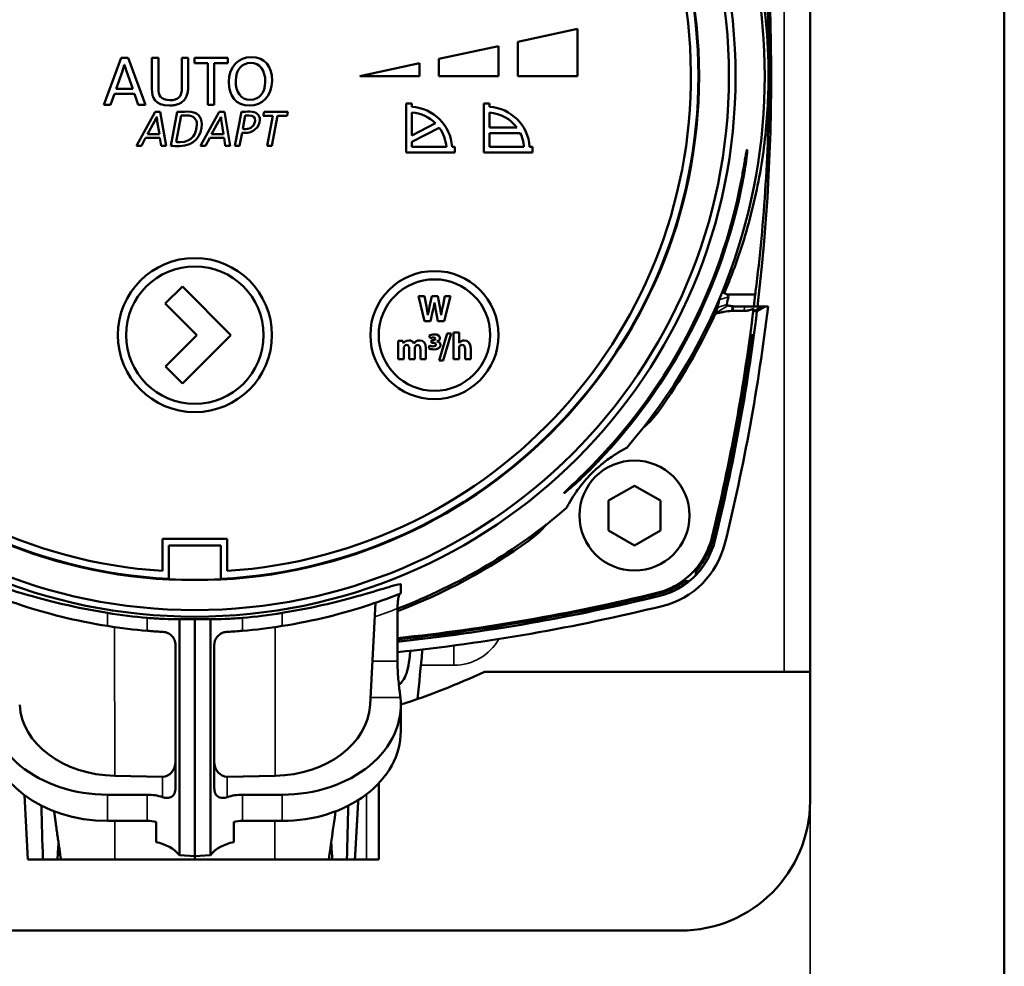
# Model space of a CAD drawing. Units: millimetres. Extents: x 0 to 1680, y 0 to 1188.
# Drawn here: x 357 to 433, y 414 to 487 of the extents above; entities that cross this region are included whole.
import ezdxf

# ---------------------------------------------------------------- set-up
doc = ezdxf.new("R2010")
doc.units = ezdxf.units.MM
doc.header["$LTSCALE"] = 4
doc.layers.add('Widoczne (ISO)', color=7, linetype='Continuous', lineweight=50)
doc.layers.add('Widoczne wąskie (ISO)', color=7, linetype='Continuous', lineweight=35)

msp = doc.modelspace()

# ---------------------------------------------------------------- linework, layer by layer
at = {"layer": 'Widoczne (ISO)'}
for p, q in [((432.843, 291.766), (432.843, 553.105)), ((417.843, 541.766), (417.843, 426.766)), ((399.889, 486.42), (395.289, 485.42)), ((399.889, 482.765), (399.889, 486.42)), ((393.788, 485.093), (389.188, 484.093)), ((393.788, 482.765), (393.788, 485.093)), ((395.289, 485.42), (395.289, 482.765)), ((364.642, 484.177), (363.327, 480.555)), ((365.2, 484.177), (364.642, 484.177)), ((364.905, 483.646), (364.894, 483.646)), ((366.525, 480.555), (365.2, 484.177)), ((367.029, 484.177), (367.029, 481.773)), ((367.523, 484.177), (367.029, 484.177)), ((367.523, 481.811), (367.523, 484.177)), ((369.348, 484.177), (369.348, 481.902)), ((369.831, 484.177), (369.348, 484.177)), ((369.831, 481.939), (369.831, 484.177)), ((370.303, 484.177), (370.303, 483.764)), ((372.884, 484.177), (370.303, 484.177)), ((370.303, 483.764), (371.344, 483.764)), ((371.344, 483.764), (371.344, 480.555)), ((371.838, 480.555), (371.838, 483.764)), ((371.838, 483.764), (372.884, 483.764)), ((372.884, 483.764), (372.884, 484.177)), ((387.685, 483.765), (383.084, 482.765)), ((387.685, 482.765), (387.685, 483.765)), ((389.188, 484.093), (389.188, 482.765)), ((364.744, 483.163), (364.255, 481.795)), ((365.543, 481.795), (365.06, 483.152)), ((383.084, 482.765), (387.685, 482.765)), ((389.188, 482.765), (393.788, 482.765)), ((395.289, 482.765), (399.889, 482.765)), ((363.831, 480.555), (364.132, 481.403)), ((364.132, 481.403), (365.672, 481.403)), ((364.255, 481.795), (365.543, 481.795)), ((365.672, 481.403), (365.972, 480.555)), ((363.327, 480.555), (363.831, 480.555)), ((365.972, 480.555), (366.525, 480.555)), ((371.344, 480.555), (371.838, 480.555)), ((386.659, 480.655), (386.659, 476.87)), ((387.1, 480.655), (386.659, 480.655)), ((387.1, 480.397), (387.1, 480.655)), ((392.652, 480.655), (392.652, 476.87)), ((393.093, 480.655), (392.652, 480.655)), ((393.093, 480.397), (393.093, 480.655)), ((367.276, 480.012), (365.836, 477.377)), ((367.674, 480.012), (367.276, 480.012)), ((368.115, 477.377), (367.674, 480.012)), ((368.989, 480.007), (368.49, 477.377)), ((372.229, 480.012), (370.788, 477.377)), ((372.626, 480.012), (372.229, 480.012)), ((373.068, 477.377), (372.626, 480.012)), ((373.942, 480.012), (373.442, 477.377)), ((374.238, 479.727), (374.043, 478.692)), ((375.682, 480.012), (375.628, 479.711)), ((377.52, 480.012), (375.682, 480.012)), ((377.466, 479.711), (377.52, 480.012)), ((387.1, 479.956), (387.1, 478.179)), ((393.093, 479.956), (393.093, 478.792)), ((367.221, 479.27), (366.687, 478.279)), ((367.401, 479.625), (367.397, 479.625)), ((367.604, 478.279), (367.444, 479.262)), ((369.286, 479.719), (368.896, 477.689)), ((372.174, 479.27), (371.639, 478.279)), ((372.354, 479.625), (372.349, 479.625)), ((372.556, 478.279), (372.396, 479.262)), ((375.628, 479.711), (376.373, 479.711)), ((376.373, 479.711), (375.924, 477.377)), ((376.275, 477.377), (376.724, 479.711)), ((376.724, 479.711), (377.466, 479.711)), ((387.1, 478.179), (388.924, 479.127)), ((366.687, 478.279), (367.604, 478.279)), ((371.639, 478.279), (372.556, 478.279)), ((373.794, 477.377), (373.985, 478.388)), ((389.217, 478.782), (387.1, 477.683)), ((393.093, 478.792), (395.201, 478.792)), ((395.469, 478.351), (393.093, 478.351)), ((393.093, 478.351), (393.093, 477.311)), ((366.211, 477.377), (366.542, 477.994)), ((366.542, 477.994), (367.647, 477.994)), ((367.647, 477.994), (367.736, 477.377)), ((371.163, 477.377), (371.495, 477.994)), ((371.495, 477.994), (372.599, 477.994)), ((372.599, 477.994), (372.689, 477.377)), ((387.1, 477.683), (387.1, 477.311)), ((365.836, 477.377), (366.211, 477.377)), ((367.736, 477.377), (368.115, 477.377)), ((370.788, 477.377), (371.163, 477.377)), ((372.689, 477.377), (373.068, 477.377)), ((373.442, 477.377), (373.794, 477.377)), ((375.924, 477.377), (376.275, 477.377)), ((386.659, 476.87), (390.41, 476.87)), ((387.1, 477.311), (389.76, 477.311)), ((390.41, 477.311), (390.201, 477.311)), ((390.41, 476.87), (390.41, 477.311)), ((392.652, 476.87), (396.402, 476.87)), ((393.093, 477.311), (395.752, 477.311)), ((396.402, 477.311), (396.193, 477.311)), ((396.402, 476.87), (396.402, 477.311)), ((369.385, 466.517), (368.062, 465.195)), ((373.132, 462.77), (369.385, 466.517)), ((387.6, 465.78), (388.062, 463.832)), ((388.071, 465.78), (387.6, 465.78)), ((388.218, 464.979), (388.071, 465.78)), ((388.631, 465.78), (388.467, 464.985)), ((389.099, 465.78), (388.631, 465.78)), ((389.256, 464.959), (389.099, 465.78)), ((389.637, 465.78), (389.478, 464.985)), ((389.582, 463.832), (390.085, 465.78)), ((390.085, 465.78), (389.637, 465.78)), ((411.434, 465.892), (413.604, 465.892)), ((368.062, 465.195), (370.491, 462.764)), ((388.545, 463.832), (388.73, 464.67)), ((388.842, 465.271), (388.848, 465.271)), ((388.94, 464.67), (389.105, 463.832)), ((411.845, 464.999), (411.819, 464.632)), ((411.877, 464.721), (411.872, 464.634)), ((412.768, 464.634), (411.872, 464.634)), ((411.894, 464.993), (411.877, 464.721)), ((412.407, 464.966), (412.788, 464.966)), ((413.479, 464.611), (413.74, 464.611)), ((414.355, 464.966), (413.74, 464.611)), ((414.094, 464.966), (414.355, 464.966)), ((414.599, 464.966), (414.355, 464.966)), ((388.062, 463.832), (388.545, 463.832)), ((388.339, 464.295), (388.334, 464.295)), ((389.105, 463.832), (389.582, 463.832)), ((389.365, 464.306), (389.36, 464.306)), ((370.491, 462.764), (368.068, 460.342)), ((369.385, 459.024), (373.132, 462.77)), ((386.406, 462.323), (386.033, 462.323)), ((386.423, 462.13), (386.406, 462.323)), ((388.443, 462.728), (388.503, 462.517)), ((388.698, 462.367), (388.616, 462.367)), ((388.616, 462.367), (388.616, 462.17)), ((389.027, 462.271), (389.027, 462.277)), ((389.833, 462.889), (389.214, 460.795)), ((389.506, 460.795), (390.124, 462.889)), ((390.124, 462.889), (389.833, 462.889)), ((390.74, 462.962), (390.301, 462.962)), ((390.301, 462.962), (390.301, 460.91)), ((390.74, 462.153), (390.74, 462.962)), ((413.331, 462.766), (413.489, 462.766)), ((386.044, 461.872), (386.044, 460.91)), ((386.432, 462.13), (386.423, 462.13)), ((386.472, 460.91), (386.472, 461.731)), ((386.9, 461.702), (386.9, 460.91)), ((387.253, 462.113), (387.247, 462.113)), ((387.327, 460.91), (387.327, 461.737)), ((387.755, 461.676), (387.755, 460.91)), ((388.183, 460.91), (388.183, 461.743)), ((388.464, 461.971), (388.398, 461.746)), ((388.616, 462.17), (388.704, 462.17)), ((390.746, 462.153), (390.74, 462.153)), ((390.74, 460.91), (390.74, 461.748)), ((391.202, 461.687), (391.202, 460.91)), ((391.642, 460.91), (391.642, 461.734)), ((386.044, 460.91), (386.472, 460.91)), ((386.9, 460.91), (387.327, 460.91)), ((387.755, 460.91), (388.183, 460.91)), ((389.214, 460.795), (389.506, 460.795)), ((390.301, 460.91), (390.74, 460.91)), ((391.202, 460.91), (391.642, 460.91)), ((368.068, 460.342), (369.385, 459.024)), ((402.284, 449.979), (404.284, 451.134)), ((406.284, 449.979), (404.284, 451.134)), ((402.284, 447.67), (402.284, 449.979)), ((406.284, 447.67), (406.284, 449.979)), ((404.284, 446.515), (402.284, 447.67)), ((404.284, 446.515), (406.284, 447.67)), ((367.843, 447.016), (367.843, 444.547)), ((370.343, 447.016), (367.843, 447.016)), ((368.343, 443.906), (368.343, 446.516)), ((372.343, 446.516), (368.343, 446.516)), ((372.843, 447.016), (370.343, 447.016)), ((372.343, 443.906), (372.343, 446.516)), ((372.843, 447.016), (372.843, 444.547)), ((386.244, 442.814), (386.244, 443.5)), ((383.868, 434.201), (384.282, 442.087)), ((385.989, 437.569), (385.989, 441.641)), ((369.146, 440.833), (369.146, 422.602)), ((370.343, 440.82), (370.343, 422.522)), ((371.54, 440.833), (371.54, 422.602)), ((368.843, 438.837), (368.843, 427.777)), ((371.843, 438.837), (371.843, 427.777)), ((417.843, 436.766), (392.704, 436.766)), ((386.244, 432.175), (386.244, 434.201)), ((367.843, 428.651), (364.153, 428.722)), ((372.843, 428.651), (376.532, 428.722)), ((384.543, 428.148), (384.543, 422.266)), ((363.602, 427.264), (366.673, 427.264)), ((377.084, 427.264), (374.013, 427.264)), ((357.443, 422.266), (357.183, 427.226)), ((363.602, 425.239), (366.673, 425.239)), ((367.343, 425.179), (367.343, 423.596)), ((373.343, 425.179), (373.343, 423.596)), ((377.084, 425.239), (374.013, 425.239)), ((358.608, 422.266), (357.443, 422.266)), ((358.608, 422.266), (359.73, 422.266)), ((359.73, 422.266), (360.001, 422.266)), ((364.162, 422.266), (360.001, 422.266)), ((370.343, 422.266), (364.162, 422.266)), ((369.146, 422.602), (370.343, 422.522)), ((371.54, 422.602), (370.343, 422.522)), ((370.343, 422.522), (370.343, 422.266)), ((376.524, 422.266), (370.343, 422.266)), ((380.685, 422.266), (376.524, 422.266)), ((380.685, 422.266), (380.955, 422.266)), ((380.955, 422.266), (382.078, 422.266)), ((382.701, 422.266), (382.078, 422.266)), ((382.701, 422.266), (383.593, 422.266)), ((383.593, 422.266), (384.543, 422.266)), ((407.843, 416.766), (207.843, 416.766))]:
    msp.add_line(p, q, dxfattribs=at)
for centre, radius in [((370.343, 482.766), 41.75), ((370.343, 482.766), 41.75), ((370.343, 482.766), 41.238), ((370.343, 482.766), 38.93), ((370.343, 462.766), 5.951), ((370.343, 462.766), 5.308), ((388.843, 462.766), 4.949), ((388.843, 462.766), 4.305), ((404.284, 448.825), 4.25)]:
    msp.add_circle(centre, radius, dxfattribs=at)
for centre, radius, start, end in [((370.343, 482.766), 38.88, 272.94862, 267.05138), ((370.343, 482.766), 38.3, 273.74259, 266.25741), ((264.843, 482.766), 150, 353.18484, 13.84716), ((370.343, 482.766), 44, 319.29034, 40.70966), ((370.343, 482.766), 42.956, 316.02454, 349.16726), ((370.343, 482.766), 43.074, 316.17515, 349.19717), ((264.843, 482.766), 150, 346.15284, 353.04835), ((264.843, 482.766), 150.81, 346.15368, 353.22164), ((370.343, 482.766), 44, 290.82913, 310.70966), ((404.853, 448.256), 6.61, 283.84632, 346.15368), ((370.343, 482.766), 38.911, 267.05376, 272.94624), ((370.343, 588.266), 150, 275.98708, 283.84716), ((370.343, 588.266), 149.823, 280.7951, 283.80438), ((370.343, 588.265), 149.989, 280.78639, 283.84463), ((370.343, 588.266), 150.81, 275.95479, 283.84632), ((370.343, 482.766), 42.004, 260.765, 264.98754), ((370.343, 482.766), 42.004, 275.01246, 279.235), ((370.343, 588.265), 149.822, 275.99419, 280.79512), ((370.343, 482.766), 43, 260.98068, 265.10392), ((370.343, 482.766), 43, 274.89608, 279.01932), ((370.343, 588.265), 149.989, 275.9875, 280.78639), ((370.343, 484.266), 52.5, 287.63091, 295.20877), ((407.843, 426.766), 10, 270, 0)]:
    msp.add_arc(centre, radius, start, end, dxfattribs=at)
for centre, major_axis, ratio, start_param, end_param in [((391.905, 476.84), (3.765, 0.967), 0.852919, 6.131715, 6.458308), ((409.481, 466.133), (-2.062, 0.396), 0.177295, 3.130162, 3.87658), ((-957.646, 722.907), (1368.696, -256.325), 0.178902, 6.276241, 6.278757), ((-977.274, 739.465), (1388.868, -273.477), 0.177941, 6.279674, 6.28215), ((264.832, 482.72), (149.722, 0), 0.999962, 6.164319, 6.170549), ((264.832, 482.72), (149.721, -0.008), 0.999962, 6.043036, 6.163232), ((411.741, 465.083), (-0.311, 0.033), 0.236914, 0.603714, 0.825279), ((411.803, 465.063), (1.672, 0.036), 0.25739, 4.716448, 4.747941), ((412.048, 466.928), (3.296, -0.362), 0.585185, 4.714856, 4.7298), ((417.246, 467.953), (6.309, 2.467), 0.266958, 3.60401, 3.740502), ((370.341, 482.752), (44.172, 0), 0.999962, 5.659219, 5.85512), ((264.832, 482.811), (149.846, -0.007), 0.999962, 6.042002, 6.149047), ((264.832, 482.719), (149.991, -0.174), 0.999961, 6.043013, 6.150911), ((387.35, 461.788), (0.0128, 0.0948), 0.198073, 0.93964, 2.172172), ((370.343, 482.752), (0, -44.17), 1, 0.362076, 0.624089), ((370.343, 588.22), (0, 149.678), 1, 3.246312, 3.382178), ((370.199, 483.088), (0, -42.269), 0.996195, 6.258165, 6.286598), ((370.487, 483.088), (0, -42.269), 0.996195, 6.279772, 6.308206), ((363.602, 434.201), (-9.16, 0), 0.757256, 6.199808, 7.853989), ((364.343, 434.428), (-7.531, 0), 0.757852, 0.039696, 1.545635), ((376.343, 434.428), (-7.531, 0), 0.757852, 1.595957, 3.101896), ((377.084, 434.201), (9.16, 0), 0.757256, 4.712381, 6.366563), ((363.602, 432.175), (-9.161, 0), 0.757255, 0, 1.570796), ((377.084, 432.175), (9.16, 0), 0.757255, 4.712382, 6.283182), ((367.843, 429.858), (0.05, -1.206), 0.828204, 6.232808, 7.803604), ((372.843, 429.858), (-0.05, -1.206), 0.828204, 4.762767, 6.333563), ((366.673, 425.073), (2.893, 0), 0.757255, 1.154489, 1.570796), ((374.009, 425.086), (2.884, 0.006), 0.755174, 1.567908, 1.985449), ((7973.207, 634.784), (-7617.572, 0), 0.99863, 0.027394, 0.02794), ((381.035, 734.555), (-4.461, -326.51), 0.041006, 0.296787, 0.333548), ((-7233.881, 634.822), (7618.932, -0.001), 0.99863, 6.255245, 6.255791), ((366.673, 423.048), (2.893, 0), 0.757255, 1.337103, 1.570796), ((374.012, 423.052), (2.891, 0.002), 0.756601, 1.569914, 1.80382), ((364.343, 297.021), (0, -156.201), 0.049416, 3.768267, 3.782063), ((366.672, 421.463), (-2.894, -0.002), 0.757312, 3.686984, 4.478003), ((374.014, 421.463), (2.894, -0.002), 0.757312, 1.805182, 2.596201), ((376.728, 308.109), (-0.311, 144.872), 0.050134, 5.619803, 5.634239)]:
    msp.add_ellipse(centre, major_axis=major_axis, ratio=ratio, start_param=start_param, end_param=end_param, dxfattribs=at)
for points, degree, knots in [([(414.679, 482.766), (414.679, 489.446), (414.2, 496.283), (412.94, 505.067), (412.601, 507.111), (412.22, 509.139)], 3, [-8.016616, -8.016616, -8.016616, -8.016616, -6.012462, -6.012462, -5.401058, -5.401058, -5.401058, -5.401058]), ([(414.638, 482.766), (414.638, 485.575), (414.363, 488.468), (413.216, 494.199), (412.345, 497.036), (410.059, 502.455), (408.643, 505.042), (406.753, 507.81), (406.486, 508.188), (406.214, 508.56)], 3, [20.218839, 20.218839, 20.218839, 20.218839, 21.061616, 21.061616, 21.904394, 21.904394, 22.747171, 22.747171, 22.8825, 22.8825, 22.8825, 22.8825]), ([(411.22, 466.014), (411.421, 466.486), (411.616, 466.967), (412.405, 469.026), (412.933, 470.684), (413.786, 474.092), (414.111, 475.845), (414.537, 479.341), (414.638, 481.085), (414.638, 482.766)], 3, [3.006415, 3.006415, 3.006415, 3.006415, 3.164118, 3.164118, 3.668401, 3.668401, 4.172684, 4.172684, 4.676967, 4.676967, 4.676967, 4.676967]), ([(414.679, 482.766), (414.679, 480.026), (414.592, 477.2), (414.24, 471.593), (413.974, 468.812), (413.627, 466.065), (413.616, 465.979), (413.604, 465.892)], 3, [-19.506831, -19.506831, -19.506831, -19.506831, -18.68501, -18.68501, -17.863189, -17.863189, -17.836393, -17.836393, -17.836393, -17.836393]), ([(369.831, 481.939), (369.831, 481.807), (369.821, 481.673), (369.777, 481.429), (369.744, 481.316), (369.641, 481.081), (369.565, 480.965), (369.366, 480.767), (369.249, 480.691), (369.013, 480.588), (368.9, 480.555), (368.654, 480.511), (368.52, 480.501), (368.388, 480.501)], 3, [0, 0, 0, 0, 0.0396707, 0.0396707, 0.0745453, 0.0745453, 0.1167484, 0.1167484, 0.1589191, 0.1589191, 0.1939848, 0.1939848, 0.2337872, 0.2337872, 0.2337872, 0.2337872]), ([(374.199, 478.376), (374.164, 478.376), (374.125, 478.377), (374.055, 478.381), (374.018, 478.384), (373.985, 478.388)], 3, [0, 0, 0, 0, 0.01055131, 0.01055131, 0.02061364, 0.02061364, 0.02061364, 0.02061364]), ([(389.217, 478.782), (389.374, 478.568), (389.501, 478.333), (389.685, 477.835), (389.741, 477.575), (389.76, 477.311)], 3, [0, 0, 0, 0, 0.0797175, 0.0797175, 0.1592772, 0.1592772, 0.1592772, 0.1592772]), ([(412.728, 475.772), (412.752, 475.909), (412.775, 476.048), (412.828, 476.358), (412.857, 476.521), (412.904, 476.776), (412.926, 476.886), (412.96, 477.031), (412.972, 477.067), (412.979, 477.066), (412.986, 477.065), (412.989, 477.027), (412.982, 476.877), (412.973, 476.764), (412.946, 476.505), (412.926, 476.34), (412.884, 476.035), (412.864, 475.903), (412.843, 475.772)], 3, [-0.2052962, -0.2052962, -0.2052962, -0.2052962, -0.1646466, -0.1646466, -0.1092831, -0.1092831, -0.0546415, -0.0546415, 0, 0, 0, 0.0547282, 0.0547282, 0.1094564, 0.1094564, 0.1645768, 0.1645768, 0.2031416, 0.2031416, 0.2031416, 0.2031416]), ([(412.534, 474.692), (412.538, 474.717), (412.543, 474.741), (412.61, 475.096), (412.671, 475.432), (412.728, 475.772)], 3, [-1.5109982, -1.5109982, -1.5109982, -1.5109982, -1.503582, -1.503582, -1.4027095, -1.4027095, -1.4027095, -1.4027095]), ([(410.834, 465.5), (410.836, 465.509), (410.839, 465.52), (410.846, 465.547), (410.851, 465.563), (410.864, 465.605), (410.872, 465.631), (410.882, 465.66)], 3, [0, 0, 0, 0, 0.0159365, 0.0159365, 0.0333983, 0.0333983, 0.05603193, 0.05603193, 0.05603193, 0.05603193]), ([(411.819, 464.632), (411.601, 464.628), (411.401, 464.601), (411.08, 464.541), (410.968, 464.517), (410.754, 464.469), (410.634, 464.441), (410.527, 464.416)], 3, [-0.1264992, -0.1264992, -0.1264992, -0.1264992, -0.0640741, -0.0640741, -0.0329698, -0.0329698, 0, 0, 0, 0]), ([(410.545, 464.462), (410.588, 464.57), (410.621, 464.657), (410.676, 464.807), (410.693, 464.859), (410.699, 464.887)], 3, [0, 0, 0, 0, 0.0619898, 0.0619898, 0.1355189, 0.1355189, 0.1355189, 0.1355189]), ([(411.414, 465.122), (411.415, 465.115), (411.42, 465.107), (411.443, 465.089), (411.459, 465.079), (411.48, 465.069)], 3, [-0.0237376, -0.0237376, -0.0237376, -0.0237376, -0.01178294, -0.01178294, -0.000001, -0.000001, -0.000001, -0.000001]), ([(411.845, 464.999), (411.812, 465.001), (411.779, 465.004), (411.715, 465.012), (411.685, 465.016), (411.629, 465.025), (411.603, 465.03), (411.559, 465.041), (411.54, 465.046), (411.524, 465.052)], 3, [-0.03465113, -0.03465113, -0.03465113, -0.03465113, -0.02457298, -0.02457298, -0.01547293, -0.01547293, -0.00729467, -0.00729467, 0, 0, 0, 0]), ([(412.768, 464.634), (412.84, 464.634), (412.912, 464.639), (412.986, 464.649), (413.127, 464.677), (413.271, 464.72), (413.339, 464.744), (413.408, 464.769), (413.476, 464.796)], 5, [0, 0, 0, 0, 0, 0, 0.566652, 0.566652, 0.566652, 1.071714, 1.071714, 1.071714, 1.071714, 1.071714, 1.071714]), ([(414.094, 464.966), (414.09, 464.966), (414.037, 464.966), (413.942, 464.966), (413.846, 464.966), (413.708, 464.966), (413.541, 464.966), (413.375, 464.966), (413.181, 464.966), (412.979, 464.966), (412.916, 464.966), (412.852, 464.966), (412.788, 464.966)], 3, [0, 0, 0, 0, 0.745362, 0.745362, 0.745362, 1.490667, 1.490667, 1.490667, 2.235856, 2.235856, 2.235856, 2.468328, 2.468328, 2.468328, 2.468328]), ([(413.479, 464.611), (413.477, 464.611), (413.476, 464.615), (413.474, 464.633), (413.473, 464.646), (413.473, 464.679), (413.473, 464.698), (413.474, 464.742), (413.475, 464.769), (413.476, 464.796)], 3, [0, 0, 0, 0, 0.01718963, 0.01718963, 0.03579718, 0.03579718, 0.05417563, 0.05417563, 0.07517763, 0.07517763, 0.07517763, 0.07517763]), ([(410.527, 464.416), (410.53, 464.424), (410.533, 464.431), (410.539, 464.447), (410.542, 464.454), (410.545, 464.462)], 3, [0, 0, 0, 0, 0.004284141, 0.004284141, 0.008524274, 0.008524274, 0.008524274, 0.008524274]), ([(387.755, 461.676), (387.755, 461.728), (387.751, 461.783), (387.731, 461.862), (387.719, 461.892), (387.69, 461.938), (387.674, 461.955), (387.64, 461.979), (387.623, 461.987), (387.587, 461.997), (387.567, 462), (387.547, 462)], 3, [-0.04319535, -0.04319535, -0.04319535, -0.04319535, -0.02773947, -0.02773947, -0.01851804, -0.01851804, -0.01137628, -0.01137628, -0.00593423, -0.00593423, 0, 0, 0, 0]), ([(403.696, 454.068), (403.645, 454.041), (403.593, 454.012), (403.326, 453.867), (403.098, 453.735), (402.71, 453.487), (402.573, 453.397), (402.271, 453.184), (402.108, 453.066), (401.832, 452.847), (401.751, 452.782), (401.562, 452.622), (401.458, 452.533), (401.273, 452.362), (401.227, 452.319), (401.149, 452.244), (401.122, 452.218), (401.065, 452.163), (401.035, 452.133), (400.975, 452.073), (400.946, 452.044), (400.891, 451.987), (400.864, 451.96), (400.79, 451.882), (400.747, 451.836), (400.576, 451.65), (400.487, 451.547), (400.327, 451.357), (400.262, 451.277), (400.042, 451), (399.924, 450.838), (399.712, 450.535), (399.621, 450.398), (399.374, 450.011), (399.242, 449.782), (399.096, 449.516), (399.068, 449.464), (399.041, 449.413)], 3, [1.042596, 1.042596, 1.042596, 1.042596, 1.191627, 1.191627, 1.78744, 1.78744, 2.085347, 2.085347, 2.383254, 2.383254, 2.481231, 2.481231, 2.579208, 2.579208, 2.604719, 2.604719, 2.617475, 2.617475, 2.630231, 2.630231, 2.642986, 2.642986, 2.655742, 2.655742, 2.681254, 2.681254, 2.779231, 2.779231, 2.877208, 2.877208, 3.175115, 3.175115, 3.473021, 3.473021, 4.068835, 4.068835, 4.217866, 4.217866, 4.217866, 4.217866]), ([(400.342, 451.859), (400.196, 451.719), (400.043, 451.574), (399.703, 451.261), (399.519, 451.096), (399.235, 450.851), (399.108, 450.745), (398.97, 450.636), (398.933, 450.608), (398.88, 450.571), (398.865, 450.563), (398.86, 450.569), (398.867, 450.58), (398.9, 450.619), (398.927, 450.647), (399.028, 450.749), (399.126, 450.845), (399.384, 451.094), (399.575, 451.276), (399.909, 451.597), (400.046, 451.729), (400.18, 451.859)], 3, [-0.7931134, -0.7931134, -0.7931134, -0.7931134, -0.7342293, -0.7342293, -0.6589508, -0.6589508, -0.5972534, -0.5972534, -0.5664048, -0.5664048, -0.5355561, -0.5355561, -0.508606, -0.508606, -0.481656, -0.481656, -0.4277558, -0.4277558, -0.3466191, -0.3466191, -0.2930866, -0.2930866, -0.2930866, -0.2930866]), ([(406.007, 442.853), (406.519, 442.978), (407.012, 443.173), (407.93, 443.691), (408.352, 444.011), (409.097, 444.757), (409.417, 445.179), (409.935, 446.098), (410.129, 446.591), (410.255, 447.103)], 3, [-0.632752, -0.632752, -0.632752, -0.632752, -0.4745455, -0.4745455, -0.3163608, -0.3163608, -0.1581952, -0.1581952, 0, 0, 0, 0]), ([(410.484, 446.866), (410.358, 446.355), (410.163, 445.864), (409.646, 444.947), (409.326, 444.526), (408.582, 443.782), (408.161, 443.463), (407.245, 442.946), (406.754, 442.751), (406.243, 442.625)], 3, [-0.6313594, -0.6313594, -0.6313594, -0.6313594, -0.4735084, -0.4735084, -0.3156798, -0.3156798, -0.1578511, -0.1578511, 0, 0, 0, 0]), ([(410.476, 446.874), (410.358, 446.396), (410.18, 445.936), (409.695, 445.044), (409.383, 444.621), (409.02, 444.247)], 3, [0, 0, 0, 0, 0.1475898, 0.1475898, 0.3052547, 0.3052547, 0.3052547, 0.3052547]), ([(409.025, 444.529), (409.341, 444.882), (409.613, 445.272), (410.057, 446.11), (410.226, 446.555), (410.339, 447.015)], 3, [-0.2844783, -0.2844783, -0.2844783, -0.2844783, -0.1422394, -0.1422394, 0, 0, 0, 0]), ([(409.025, 444.529), (409.024, 444.481), (409.023, 444.434), (409.021, 444.34), (409.021, 444.293), (409.02, 444.247)], 3, [0.000025, 0.000025, 0.000025, 0.000025, 0.2307999, 0.2307999, 0.4615686, 0.4615686, 0.4615686, 0.4615686]), ([(354.442, 443.5), (354.441, 443.502), (354.442, 443.504), (354.459, 443.547), (354.705, 443.497), (355.652, 443.225), (356.353, 443.008), (357.967, 442.541), (358.999, 442.259), (361.245, 441.734), (362.456, 441.492), (363.602, 441.306)], 3, [-2.782934, -2.782934, -2.782934, -2.782934, -2.769486, -2.769486, -2.426192, -2.426192, -2.082898, -2.082898, -1.729569, -1.729569, -1.382017, -1.382017, -1.382017, -1.382017]), ([(386.244, 443.5), (386.244, 443.502), (386.244, 443.504), (386.227, 443.547), (385.981, 443.497), (385.034, 443.225), (384.333, 443.008), (382.719, 442.541), (381.687, 442.259), (379.441, 441.734), (378.23, 441.492), (377.084, 441.306)], 3, [2.797447, 2.797447, 2.797447, 2.797447, 2.810895, 2.810895, 3.154189, 3.154189, 3.497483, 3.497483, 3.850812, 3.850812, 4.198364, 4.198364, 4.198364, 4.198364]), ([(406.092, 442.771), (406.466, 442.863), (406.831, 442.992), (407.537, 443.325), (407.876, 443.529), (408.192, 443.766)], 3, [0, 0, 0, 0, 0.1157534, 0.1157534, 0.23419, 0.23419, 0.23419, 0.23419]), ([(406.234, 442.634), (406.643, 442.734), (407.039, 442.88), (407.802, 443.259), (408.164, 443.494), (408.496, 443.766)], 3, [0, 0, 0, 0, 0.1263903, 0.1263903, 0.2559434, 0.2559434, 0.2559434, 0.2559434]), ([(408.192, 443.766), (408.244, 443.766), (408.295, 443.766), (408.396, 443.766), (408.446, 443.766), (408.496, 443.766)], 3, [-0.4623219, -0.4623219, -0.4623219, -0.4623219, -0.2311727, -0.2311727, -0.0000286, -0.0000286, -0.0000286, -0.0000286]), ([(354.441, 442.814), (354.534, 442.776), (354.674, 442.719), (355.6, 442.369), (356.294, 442.117), (357.899, 441.597), (358.927, 441.292), (361.193, 440.734), (362.431, 440.483), (363.602, 440.297)], 3, [0, 0, 0, 0, 0.346705, 0.346705, 0.693409, 0.693409, 1.049096, 1.049096, 1.404782, 1.404782, 1.404782, 1.404782]), ([(386.244, 442.814), (386.152, 442.776), (386.012, 442.719), (385.086, 442.369), (384.392, 442.117), (382.787, 441.597), (381.759, 441.292), (379.493, 440.734), (378.255, 440.483), (377.084, 440.297)], 3, [2.788196, 2.788196, 2.788196, 2.788196, 3.1349, 3.1349, 3.481605, 3.481605, 3.837291, 3.837291, 4.192978, 4.192978, 4.192978, 4.192978]), ([(386.172, 442.785), (386.158, 442.78), (386.143, 442.755), (386.107, 442.663), (386.087, 442.588), (386.047, 442.393), (386.028, 442.268), (385.999, 441.99), (385.99, 441.836), (385.989, 441.667), (385.989, 441.654), (385.989, 441.641)], 3, [0.3269048, 0.3269048, 0.3269048, 0.3269048, 0.359561, 0.359561, 0.399453, 0.399453, 0.444535, 0.444535, 0.4911423, 0.4911423, 0.4950524, 0.4950524, 0.4950524, 0.4950524]), ([(369.146, 440.833), (369.022, 440.829), (368.875, 440.826), (368.456, 440.826), (368.129, 440.833), (367.418, 440.865), (367.033, 440.89), (366.673, 440.922)], 3, [-1.5977293, -1.5977293, -1.5977293, -1.5977293, -1.5299733, -1.5299733, -1.4206325, -1.4206325, -1.3122877, -1.3122877, -1.3122877, -1.3122877]), ([(371.54, 440.833), (371.664, 440.829), (371.811, 440.826), (372.23, 440.826), (372.557, 440.833), (373.268, 440.865), (373.653, 440.89), (374.013, 440.922)], 3, [0.1507007, 0.1507007, 0.1507007, 0.1507007, 0.2184568, 0.2184568, 0.3277975, 0.3277975, 0.4361423, 0.4361423, 0.4361423, 0.4361423]), ([(367.9, 439.835), (367.86, 439.837), (367.82, 439.84), (367.423, 439.863), (367.036, 439.891), (366.673, 439.923)], 3, [1.1885282, 1.1885282, 1.1885282, 1.1885282, 1.2009247, 1.2009247, 1.3101212, 1.3101212, 1.3101212, 1.3101212]), ([(368.843, 438.837), (368.843, 438.902), (368.837, 438.967), (368.811, 439.094), (368.793, 439.156), (368.721, 439.332), (368.652, 439.435), (368.487, 439.612), (368.375, 439.694), (368.14, 439.799), (368.019, 439.828), (367.9, 439.835)], 3, [-0.3224092, -0.3224092, -0.3224092, -0.3224092, -0.3029267, -0.3029267, -0.2834441, -0.2834441, -0.244479, -0.244479, -0.1991906, -0.1991906, -0.1600983, -0.1600983, -0.1600983, -0.1600983]), ([(371.843, 438.837), (371.843, 438.902), (371.849, 438.967), (371.875, 439.094), (371.893, 439.156), (371.965, 439.332), (372.034, 439.435), (372.199, 439.612), (372.311, 439.694), (372.546, 439.799), (372.666, 439.828), (372.786, 439.835)], 3, [-0.6448185, -0.6448185, -0.6448185, -0.6448185, -0.6253359, -0.6253359, -0.6058534, -0.6058534, -0.5668883, -0.5668883, -0.5215999, -0.5215999, -0.4825076, -0.4825076, -0.4825076, -0.4825076]), ([(372.786, 439.835), (372.826, 439.837), (372.866, 439.84), (373.263, 439.863), (373.65, 439.891), (374.013, 439.923)], 3, [0.3147521, 0.3147521, 0.3147521, 0.3147521, 0.3271486, 0.3271486, 0.4363451, 0.4363451, 0.4363451, 0.4363451]), ([(386.095, 435.763), (386.182, 435.818), (386.261, 435.888), (386.445, 436.108), (386.535, 436.273), (386.78, 436.894), (386.895, 437.496), (386.977, 438.333), (386.979, 438.354), (386.981, 438.376)], 3, [-0.7962402, -0.7962402, -0.7962402, -0.7962402, -0.7156544, -0.7156544, -0.591072, -0.591072, -0.3145786, -0.3145786, -0.3072972, -0.3072972, -0.3072972, -0.3072972]), ([(387.91, 438.482), (387.907, 438.449), (387.904, 438.416), (387.78, 437.161), (387.662, 435.919), (387.539, 434.662)], 3, [2.5060854, 2.5060854, 2.5060854, 2.5060854, 2.5172751, 2.5172751, 2.9335391, 2.9335391, 2.9335391, 2.9335391]), ([(385.989, 437.569), (385.989, 437.126), (386.012, 436.655), (386.087, 435.79), (386.138, 435.397), (386.189, 434.978), (386.202, 434.875), (386.213, 434.779)], 3, [0, 0, 0, 0, 0.13288, 0.13288, 0.2657599, 0.2657599, 0.3118116, 0.3118116, 0.3118116, 0.3118116]), ([(368.843, 427.777), (368.843, 427.707), (368.838, 427.63), (368.812, 427.483), (368.791, 427.413), (368.741, 427.303), (368.71, 427.253), (368.635, 427.169), (368.593, 427.134), (368.455, 427.05), (368.34, 427.021), (368.094, 427.014), (367.963, 427.037), (367.843, 427.077)], 3, [0, 0, 0, 0, 0.0210869, 0.0210869, 0.0421739, 0.0421739, 0.0606571, 0.0606571, 0.0791403, 0.0791403, 0.1202972, 0.1202972, 0.1614541, 0.1614541, 0.1614541, 0.1614541]), ([(371.843, 427.777), (371.843, 427.709), (371.848, 427.635), (371.871, 427.493), (371.891, 427.425), (371.937, 427.318), (371.966, 427.269), (372.034, 427.185), (372.074, 427.149), (372.209, 427.057), (372.328, 427.023), (372.582, 427.012), (372.718, 427.035), (372.843, 427.077)], 3, [0.386062, 0.386062, 0.386062, 0.386062, 0.4063929, 0.4063929, 0.4267237, 0.4267237, 0.4443553, 0.4443553, 0.4619868, 0.4619868, 0.5048589, 0.5048589, 0.547731, 0.547731, 0.547731, 0.547731])]:
    msp.add_open_spline(points, degree=degree, knots=knots, dxfattribs=at)
for points, degree in [([(364.894, 483.646), (364.851, 483.49), (364.803, 483.33), (364.744, 483.163)], 3), ([(365.06, 483.152), (364.996, 483.33), (364.948, 483.49), (364.905, 483.646)], 3), ([(372.969, 482.32), (372.969, 483.534), (373.743, 484.231), (374.687, 484.231)], 3), ([(374.639, 483.796), (374.011, 483.796), (373.496, 483.292), (373.496, 482.396)], 3), ([(375.777, 482.337), (375.777, 483.206), (375.401, 483.796), (374.639, 483.796)], 3), ([(374.687, 484.231), (375.777, 484.231), (376.302, 483.507), (376.302, 482.412)], 3), ([(374.585, 480.501), (373.496, 480.501), (372.969, 481.226), (372.969, 482.32)], 3), ([(373.496, 482.396), (373.496, 481.526), (373.866, 480.941), (374.633, 480.941)], 3), ([(376.302, 482.412), (376.302, 481.199), (375.524, 480.501), (374.585, 480.501)], 3), ([(374.633, 480.941), (375.261, 480.941), (375.777, 481.441), (375.777, 482.337)], 3), ([(368.388, 480.501), (367.255, 480.501), (367.029, 481.129), (367.029, 481.773)], 3), ([(367.523, 481.811), (367.523, 481.312), (367.69, 480.909), (368.42, 480.909)], 3), ([(368.42, 480.909), (369.053, 480.909), (369.348, 481.172), (369.348, 481.902)], 3), ([(368.989, 480.007), (369.188, 480.012), (369.489, 480.023), (369.746, 480.023)], 3), ([(369.692, 479.73), (369.54, 479.73), (369.383, 479.723), (369.286, 479.719)], 3), ([(370.496, 479.032), (370.496, 479.434), (370.308, 479.73), (369.692, 479.73)], 3), ([(369.746, 480.023), (370.554, 480.023), (370.874, 479.637), (370.874, 479.067)], 3), ([(373.942, 480.012), (374.137, 480.019), (374.348, 480.027), (374.578, 480.027)], 3), ([(374.508, 479.734), (374.391, 479.734), (374.317, 479.73), (374.238, 479.727)], 3), ([(374.996, 479.34), (374.996, 479.578), (374.867, 479.734), (374.508, 479.734)], 3), ([(374.578, 480.027), (375.093, 480.027), (375.362, 479.781), (375.362, 479.391)], 3), ([(390.201, 477.311), (390.095, 478.966), (388.764, 480.291), (387.1, 480.397)], 3), ([(387.1, 479.956), (387.81, 479.904), (388.449, 479.599), (388.924, 479.127)], 3), ([(396.193, 477.311), (396.087, 478.965), (394.756, 480.291), (393.093, 480.397)], 3), ([(393.093, 479.956), (393.958, 479.892), (394.716, 479.449), (395.201, 478.792)], 3), ([(367.397, 479.625), (367.346, 479.516), (367.288, 479.391), (367.221, 479.27)], 3), ([(367.444, 479.262), (367.428, 479.383), (367.409, 479.512), (367.401, 479.625)], 3), ([(370.874, 479.067), (370.874, 478.201), (370.332, 477.362), (369.161, 477.362)], 3), ([(369.212, 477.666), (370.14, 477.666), (370.496, 478.4), (370.496, 479.032)], 3), ([(372.349, 479.625), (372.299, 479.516), (372.24, 479.391), (372.174, 479.27)], 3), ([(372.396, 479.262), (372.381, 479.383), (372.361, 479.512), (372.354, 479.625)], 3), ([(375.362, 479.391), (375.362, 478.798), (374.812, 478.376), (374.199, 478.376)], 3), ([(374.25, 478.677), (374.644, 478.677), (374.996, 478.958), (374.996, 479.34)], 3), ([(374.043, 478.692), (374.102, 478.681), (374.172, 478.677), (374.25, 478.677)], 3), ([(368.896, 477.689), (368.993, 477.674), (369.13, 477.666), (369.212, 477.666)], 3), ([(369.161, 477.362), (368.872, 477.362), (368.677, 477.377), (368.49, 477.377)], 3), ([(412.843, 475.772), (412.784, 475.408), (412.721, 475.046), (412.653, 474.692)], 3), ([(388.218, 464.979), (388.262, 464.745), (388.302, 464.494), (388.334, 464.295)], 3), ([(388.339, 464.295), (388.371, 464.508), (388.417, 464.742), (388.467, 464.985)], 3), ([(388.842, 465.271), (388.808, 465.051), (388.776, 464.867), (388.73, 464.67)], 3), ([(388.94, 464.67), (388.903, 464.867), (388.871, 465.049), (388.848, 465.271)], 3), ([(389.256, 464.959), (389.299, 464.731), (389.33, 464.523), (389.36, 464.306)], 3), ([(389.365, 464.306), (389.394, 464.523), (389.437, 464.751), (389.478, 464.985)], 3), ([(386.044, 461.872), (386.044, 462.049), (386.039, 462.196), (386.033, 462.323)], 3), ([(386.432, 462.13), (386.492, 462.222), (386.62, 462.355), (386.859, 462.355)], 3), ([(386.859, 462.355), (387.045, 462.355), (387.186, 462.26), (387.247, 462.113)], 3), ([(387.253, 462.113), (387.308, 462.188), (387.369, 462.245), (387.438, 462.286)], 3), ([(387.438, 462.286), (387.516, 462.329), (387.602, 462.355), (387.707, 462.355)], 3), ([(387.707, 462.355), (387.978, 462.355), (388.183, 462.164), (388.183, 461.743)], 3), ([(388.443, 462.728), (388.527, 462.777), (388.681, 462.821), (388.848, 462.821)], 3), ([(388.768, 462.59), (388.664, 462.59), (388.563, 462.549), (388.503, 462.517)], 3), ([(388.698, 462.367), (388.793, 462.367), (388.92, 462.396), (388.92, 462.485)], 3), ([(388.92, 462.485), (388.921, 462.546), (388.872, 462.59), (388.768, 462.59)], 3), ([(388.848, 462.821), (389.126, 462.821), (389.264, 462.693), (389.264, 462.534)], 3), ([(389.264, 462.534), (389.264, 462.41), (389.166, 462.321), (389.027, 462.277)], 3), ([(389.027, 462.271), (389.186, 462.257), (389.308, 462.155), (389.308, 462.008)], 3), ([(390.746, 462.153), (390.792, 462.216), (390.909, 462.316), (391.065, 462.355), (391.148, 462.355)], 3), ([(391.148, 462.355), (391.428, 462.355), (391.642, 462.162), (391.642, 461.734)], 3), ([(386.49, 461.844), (386.475, 461.809), (386.472, 461.768), (386.472, 461.731)], 3), ([(386.695, 462), (386.582, 462), (386.516, 461.913), (386.49, 461.844)], 3), ([(386.9, 461.702), (386.9, 461.879), (386.837, 462), (386.695, 462)], 3), ([(387.547, 462), (387.444, 462), (387.374, 461.931), (387.342, 461.846)], 3), ([(388.787, 461.664), (388.631, 461.664), (388.481, 461.699), (388.398, 461.746)], 3), ([(388.464, 461.971), (388.521, 461.939), (388.643, 461.896), (388.747, 461.896)], 3), ([(388.952, 462.026), (388.952, 462.124), (388.831, 462.17), (388.704, 462.17)], 3), ([(388.747, 461.896), (388.866, 461.896), (388.952, 461.951), (388.952, 462.026)], 3), ([(389.308, 462.008), (389.308, 461.806), (389.105, 461.664), (388.787, 461.664)], 3), ([(390.755, 461.844), (390.743, 461.817), (390.74, 461.78), (390.74, 461.748)], 3), ([(390.974, 462), (390.859, 462), (390.786, 461.924), (390.755, 461.844)], 3), ([(391.202, 461.687), (391.202, 461.872), (391.139, 462), (390.974, 462)], 3), ([(404.964, 455.61), (405.423, 456.005), (405.835, 456.453), (406.189, 456.945)], 3), ([(400.18, 451.859), (400.543, 452.212), (400.903, 452.573), (401.256, 452.939)], 3), ([(401.419, 452.939), (401.067, 452.572), (400.707, 452.211), (400.342, 451.859)], 3), ([(397.503, 448.149), (397.104, 447.684), (396.652, 447.267), (396.154, 446.909)], 3), ([(382.961, 426.855), (382.91, 425.937), (382.858, 425.019), (382.806, 424.101), (382.753, 423.183), (382.701, 422.266)], 5), ([(360.001, 422.266), (359.742, 424.018), (359.482, 425.98)], 2)]:
    msp.add_open_spline(points, degree=degree, dxfattribs=at)
at = {"layer": 'Widoczne wąskie (ISO)'}
for p, q in [((415.843, 531.766), (415.843, 436.766)), ((414.638, 482.766), (414.679, 482.766)), ((412.843, 475.772), (412.728, 475.772)), ((412.653, 474.692), (412.534, 474.692)), ((411.543, 465.733), (410.834, 465.5)), ((410.676, 464.541), (410.545, 464.462)), ((411.524, 465.052), (410.676, 464.541)), ((411.414, 465.122), (410.699, 464.887)), ((412.788, 464.966), (412.768, 464.634)), ((414.094, 464.966), (413.479, 464.611)), ((401.419, 452.939), (401.256, 452.939)), ((400.342, 451.859), (400.18, 451.859)), ((410.339, 447.015), (410.255, 447.103)), ((410.484, 446.866), (410.476, 446.874)), ((406.092, 442.771), (406.007, 442.853)), ((406.243, 442.625), (406.234, 442.634)), ((363.602, 441.306), (363.602, 440.297)), ((377.084, 441.306), (377.084, 440.297)), ((398.404, 441.095), (398.413, 440.926)), ((364.153, 428.722), (364.138, 440.216)), ((366.673, 440.922), (366.673, 439.923)), ((374.013, 440.922), (374.013, 439.923)), ((376.532, 428.722), (376.548, 440.216)), ((390.343, 437.266), (390.343, 438.787)), ((384.045, 437.569), (385.989, 437.569)), ((386.83, 437.266), (386.83, 437.266)), ((387.791, 437.266), (390.343, 437.266)), ((383.899, 434.779), (386.213, 434.779)), ((367.843, 427.077), (367.843, 428.651)), ((372.843, 427.077), (372.843, 428.651)), ((363.602, 427.264), (363.602, 425.239)), ((366.673, 427.264), (366.673, 425.239)), ((374.013, 427.264), (374.013, 425.239)), ((377.084, 427.264), (377.084, 425.239)), ((383.593, 427.294), (383.593, 422.266)), ((417.843, 426.766), (417.843, 291.766)), ((364.162, 422.266), (364.158, 425.239)), ((376.524, 422.266), (376.528, 425.239))]:
    msp.add_line(p, q, dxfattribs=at)
for centre, radius, start, end in [((370.343, 482.766), 44, 288.3917, 290.82913), ((390.343, 441.266), 4, 270, 330.47367)]:
    msp.add_arc(centre, radius, start, end, dxfattribs=at)
for points, knots in [([(405.846, 456.775), (405.844, 456.739), (405.85, 456.715), (405.875, 456.715), (405.903, 456.715), (405.954, 456.746), (406.021, 456.799), (406.071, 456.839), (406.129, 456.891), (406.189, 456.945)], [6.141782, 6.141782, 6.141782, 6.141782, 9.045357, 9.045357, 9.045357, 12.410899, 12.410899, 12.410899, 14.930432, 14.930432, 14.930432, 14.930432]), ([(396.334, 447.263), (396.352, 447.264), (396.368, 447.263), (396.379, 447.258), (396.426, 447.236), (396.339, 447.116), (396.199, 446.959), (396.184, 446.942), (396.169, 446.926), (396.154, 446.909)], [6.14178, 6.14178, 6.14178, 6.14178, 7.63804, 7.63804, 7.63804, 14.370641, 14.370641, 14.370641, 15.08218, 15.08218, 15.08218, 15.08218]), ([(387.534, 434.66), (387.552, 434.838), (387.569, 435.016), (387.586, 435.193), (387.634, 435.679), (387.68, 436.162), (387.727, 436.642), (387.786, 437.259), (387.846, 437.872), (387.906, 438.481)], [2.614354, 2.614354, 2.614354, 2.614354, 3.203814, 3.203814, 3.203814, 4.816216, 4.816216, 4.816216, 6.88863, 6.88863, 6.88863, 6.88863])]:
    msp.add_open_spline(points, degree=3, knots=knots, dxfattribs=at)

doc.saveas('drawing.dxf')
